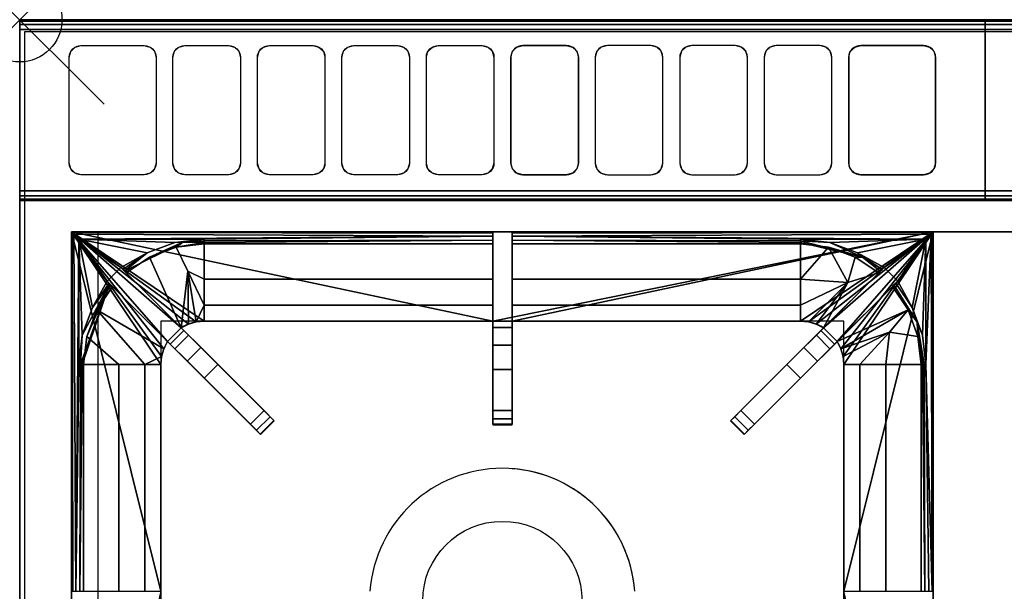
# Model space of a CAD drawing. Units: millimetres. Extents: x 0 to 1200, y -1150 to 0.
# Drawn here: x 0 to 408, y -237 to 0 of the extents above; entities that cross this region are included whole.
import ezdxf

# ---------------------------------------------------------------- set-up
doc = ezdxf.new("R2010")
doc.units = ezdxf.units.MM
doc.header["$PDMODE"] = 35
doc.header["$PDSIZE"] = 35
doc.linetypes.add('CONTINUA', pattern=[0])
for name, color, linetype in [('200-EquipBlack-3d', 250, 'Continuous'), ('200-EquipBorder-2d', 9, 'CONTINUA'), ('200-EquipInternal-2d', 252, 'CONTINUA'), ('200-EquipSteel-3d', 9, 'CONTINUA')]:
    doc.layers.add(name, color=color, linetype=linetype)
doc.layers.add('200-insPoint-3D', color=3, linetype='CONTINUA', plot=False)

msp = doc.modelspace()

# ---------------------------------------------------------------- linework, layer by layer
at = {"layer": '200-EquipBlack-3d'}
for points in [[(21.5, -88, 900), (21.5, -88, 847.24), (21.5, -237, 900)], [(21.5, -88, 847.24), (21.5, -394, 847.24), (21.5, -237, 900)], [(21.5, -88, 847.24), (58.5, -237, 847.24), (21.5, -394, 847.24)], [(378.5, -88, 847.24), (196, -125, 847.24), (21.5, -88, 847.24)], [(196, -125, 847.24), (76.5, -125, 847.24), (21.5, -88, 847.24)], [(76.5, -125, 847.24), (73.15, -125.31, 847.24), (21.5, -88, 847.24)], [(73.15, -125.31, 847.24), (69.92, -126.25, 847.24), (21.5, -88, 847.24)], [(69.92, -126.25, 847.24), (66.92, -127.76, 847.24), (21.5, -88, 847.24)], [(66.92, -127.76, 847.24), (61.26, -133.42, 847.24), (21.5, -88, 847.24)], [(61.26, -133.42, 847.24), (59.75, -136.42, 847.24), (21.5, -88, 847.24)], [(59.75, -136.42, 847.24), (58.81, -139.65, 847.24), (21.5, -88, 847.24)], [(58.81, -139.65, 847.24), (58.5, -143, 847.24), (21.5, -88, 847.24)], [(58.5, -143, 847.24), (58.5, -237, 847.24), (21.5, -88, 847.24)], [(196, -88.48, 901.63), (196, -88, 900), (21.5, -88, 900), (21.73, -88.23, 901.15)], [(21.5, -88, 900), (21.5, -237, 900), (21.98, -237, 901.63), (21.73, -88.23, 901.15)], [(21.5, -88, 900), (196, -88, 900), (21.5, -88, 847.24)], [(196, -88, 900), (204, -88, 900), (21.5, -88, 847.24)], [(378.5, -88, 847.24), (21.5, -88, 847.24), (204, -88, 900)], [(196, -89.76, 902.73), (196, -88.48, 901.63), (21.73, -88.23, 901.15), (22.38, -88.88, 902.12)], [(21.98, -237, 901.63), (23.26, -237, 902.73), (22.38, -88.88, 902.12), (21.73, -88.23, 901.15)], [(196, -89.76, 902.73), (22.38, -88.88, 902.12), (24.5, -91, 903)], [(23.26, -237, 902.73), (24.5, -91, 903), (22.38, -88.88, 902.12)], [(204, -125, 847.24), (196, -125, 847.24), (378.5, -88, 847.24)], [(196, -92.98, 902.26), (196, -135, 894.56), (196, -88, 909.24)], [(196, -92.98, 902.26), (196, -88, 909.24), (196, -91.44, 902.97)], [(196, -135, 894.56), (196, -145, 897.24), (196, -88, 909.24)], [(196, -145, 897.24), (196, -162, 909.24), (196, -88, 909.24)], [(196, -88, 900), (196, -88.48, 901.63), (196, -88, 909.24)], [(196, -88.48, 901.63), (196, -89.76, 902.73), (196, -88, 909.24)], [(196, -89.76, 902.73), (196, -91.44, 902.97), (196, -88, 909.24)], [(196, -162, 909.24), (204, -162, 909.24), (204, -88, 909.24), (196, -88, 909.24)], [(196, -88, 900), (196, -88, 909.24), (204, -88, 909.24), (204, -88, 900)], [(323.5, -125, 847.24), (204, -125, 847.24), (378.5, -88, 847.24)], [(204, -135, 894.56), (204, -92.98, 902.26), (204, -88, 909.24)], [(204, -135, 894.56), (204, -88, 909.24), (204, -145, 897.24)], [(204, -92.98, 902.26), (204, -91.44, 902.97), (204, -88, 909.24)], [(204, -91.44, 902.97), (204, -89.76, 902.73), (204, -88, 909.24)], [(204, -88, 900), (204, -88, 909.24), (204, -88.48, 901.63)], [(204, -88, 909.24), (204, -162, 909.24), (204, -145, 897.24)], [(204, -88.48, 901.63), (204, -88, 909.24), (204, -89.76, 902.73)], [(204, -88, 900), (204, -88.48, 901.63), (378.27, -88.23, 901.15), (378.5, -88, 900)], [(378.5, -88, 900), (378.5, -88, 847.24), (204, -88, 900)], [(204, -88.48, 901.63), (204, -89.76, 902.73), (377.62, -88.88, 902.12), (378.27, -88.23, 901.15)], [(204, -89.76, 902.73), (375.5, -91, 903), (377.62, -88.88, 902.12)], [(326.85, -125.31, 847.24), (323.5, -125, 847.24), (378.5, -88, 847.24)], [(330.08, -126.25, 847.24), (326.85, -125.31, 847.24), (378.5, -88, 847.24)], [(333.08, -127.76, 847.24), (330.08, -126.25, 847.24), (378.5, -88, 847.24)], [(338.74, -133.42, 847.24), (333.08, -127.76, 847.24), (378.5, -88, 847.24)], [(340.25, -136.42, 847.24), (338.74, -133.42, 847.24), (378.5, -88, 847.24)], [(341.19, -139.65, 847.24), (340.25, -136.42, 847.24), (378.5, -88, 847.24)], [(341.5, -143, 847.24), (341.19, -139.65, 847.24), (378.5, -88, 847.24)], [(378.5, -394, 847.24), (341.5, -237, 847.24), (378.5, -88, 847.24)], [(341.5, -237, 847.24), (341.5, -143, 847.24), (378.5, -88, 847.24)], [(375.5, -143, 903), (378.02, -237, 901.63), (377.62, -88.88, 902.12)], [(377.62, -88.88, 902.12), (375.5, -91, 903), (375.5, -143, 903)], [(378.27, -88.23, 901.15), (377.62, -88.88, 902.12), (378.02, -237, 901.63)], [(378.5, -237, 900), (378.5, -88, 900), (378.27, -88.23, 901.15), (378.02, -237, 901.63)], [(378.5, -88, 847.24), (378.5, -237, 900), (378.5, -394, 847.24)], [(378.5, -88, 847.24), (378.5, -88, 900), (378.5, -237, 900)], [(23.26, -237, 902.73), (24.5, -143, 903), (24.5, -91, 903)], [(196, -89.76, 902.73), (24.5, -91, 903), (76.5, -91, 903)], [(30.19, -119.34, 903), (36.19, -108.35, 903), (24.5, -91, 903)], [(30.19, -119.34, 903), (24.5, -91, 903), (25.94, -130.83, 903)], [(41.85, -102.69, 903), (52.84, -96.69, 903), (24.5, -91, 903)], [(41.85, -102.69, 903), (24.5, -91, 903), (36.19, -108.35, 903)], [(76.5, -91, 903), (24.5, -91, 903), (64.33, -92.44, 903)], [(24.5, -91, 903), (24.5, -143, 903), (25.94, -130.83, 903)], [(64.33, -92.44, 903), (24.5, -91, 903), (52.84, -96.69, 903)], [(43.42, -104.26, 902.81), (44.07, -104.91, 902.26), (53.84, -98.41, 902.26), (67.56, -92.3, 902.95)], [(43.42, -104.26, 902.81), (67.56, -92.3, 902.95), (64.33, -92.44, 903), (52.84, -96.69, 903)], [(67.56, -92.3, 902.95), (53.84, -98.41, 902.26), (64.85, -94.35, 902.26)], [(76.5, -91.71, 902.91), (76.5, -91, 903), (64.33, -92.44, 903), (67.56, -92.3, 902.95)], [(67.56, -92.3, 902.95), (64.85, -94.35, 902.26), (76.5, -92.38, 902.66)], [(64.85, -94.35, 902.26), (76.5, -92.98, 902.26), (76.5, -92.38, 902.66)], [(76.5, -107.56, 886.38), (76.5, -92.98, 902.26), (64.85, -94.35, 902.26), (69.67, -104.26, 891.34)], [(76.5, -91.71, 902.91), (67.56, -92.3, 902.95), (76.5, -92.38, 902.66)], [(196, -91.44, 902.97), (196, -89.76, 902.73), (76.5, -91, 903), (76.5, -91.71, 902.91)], [(196, -92.98, 902.26), (196, -91.44, 902.97), (76.5, -92.38, 902.66), (76.5, -92.98, 902.26)], [(196, -91.44, 902.97), (76.5, -91.71, 902.91), (76.5, -92.38, 902.66)], [(196, -107.56, 886.38), (196, -92.98, 902.26), (76.5, -92.98, 902.26), (76.5, -107.56, 886.38)], [(196, -92.98, 902.26), (196, -107.56, 886.38), (196, -127.68, 887.24), (196, -135, 894.56)], [(204, -89.76, 902.73), (204, -91.44, 902.97), (323.5, -91.71, 902.91), (323.5, -91, 903)], [(204, -89.76, 902.73), (323.5, -91, 903), (375.5, -91, 903)], [(204, -91.44, 902.97), (204, -92.98, 902.26), (323.5, -92.98, 902.26), (323.5, -92.38, 902.66)], [(204, -91.44, 902.97), (323.5, -92.38, 902.66), (323.5, -91.71, 902.91)], [(204, -107.56, 886.38), (204, -92.98, 902.26), (204, -135, 894.56), (204, -127.68, 887.24)], [(204, -92.98, 902.26), (204, -107.56, 886.38), (323.5, -107.56, 886.38), (323.5, -92.98, 902.26)], [(375.5, -91, 903), (323.5, -91, 903), (335.67, -92.44, 903)], [(335.67, -92.44, 903), (323.5, -91, 903), (323.5, -91.71, 902.91)], [(323.5, -91.71, 902.91), (349.24, -98.42, 902.95), (335.67, -92.44, 903)], [(349.24, -98.42, 902.95), (323.5, -91.71, 902.91), (323.5, -92.38, 902.66)], [(323.5, -92.38, 902.66), (323.5, -92.98, 902.26), (335.15, -94.35, 902.26), (349.24, -98.42, 902.95)], [(335.15, -94.35, 902.26), (323.5, -92.98, 902.26), (323.5, -107.56, 886.38)], [(347.16, -96.69, 903), (375.5, -91, 903), (335.67, -92.44, 903)], [(347.16, -96.69, 903), (335.67, -92.44, 903), (349.24, -98.42, 902.95)], [(347.16, -96.69, 903), (358.15, -102.69, 903), (375.5, -91, 903)], [(363.81, -108.35, 903), (375.5, -91, 903), (358.15, -102.69, 903)], [(363.81, -108.35, 903), (369.81, -119.34, 903), (375.5, -91, 903)], [(374.06, -130.83, 903), (375.5, -91, 903), (369.81, -119.34, 903)], [(375.5, -143, 903), (375.5, -91, 903), (374.06, -130.83, 903)], [(42.67, -103.51, 903), (52.84, -96.69, 903), (41.85, -102.69, 903)], [(42.67, -103.51, 903), (43.42, -104.26, 902.81), (52.84, -96.69, 903)], [(53.84, -98.41, 902.26), (66.92, -127.76, 847.24), (69.67, -104.26, 891.34), (64.85, -94.35, 902.26)], [(323.5, -107.56, 886.38), (343.17, -108.93, 891.34), (335.15, -94.35, 902.26)], [(346.16, -98.41, 902.26), (335.15, -94.35, 902.26), (343.17, -108.93, 891.34)], [(335.15, -94.35, 902.26), (346.16, -98.41, 902.26), (349.24, -98.42, 902.95)], [(357.33, -103.51, 903), (358.15, -102.69, 903), (347.16, -96.69, 903)], [(357.33, -103.51, 903), (347.16, -96.69, 903), (349.24, -98.42, 902.95)], [(44.07, -104.91, 902.26), (66.92, -127.76, 847.24), (53.84, -98.41, 902.26)], [(346.16, -98.41, 902.26), (343.17, -108.93, 891.34), (355.93, -104.91, 902.26)], [(355.93, -104.91, 902.26), (356.58, -104.26, 902.81), (349.24, -98.42, 902.95), (346.16, -98.41, 902.26)], [(356.58, -104.26, 902.81), (357.33, -103.51, 903), (349.24, -98.42, 902.95)], [(95.59, -167.75, 909.24), (101.25, -162.09, 909.24), (41.85, -102.69, 909.24), (36.19, -108.35, 909.24)], [(41.85, -102.69, 903), (36.19, -108.35, 903), (36.19, -108.35, 909.24), (41.85, -102.69, 909.24)], [(43.42, -104.26, 902.81), (41.85, -102.69, 909.24), (44.07, -104.91, 902.26)], [(43.42, -104.26, 902.81), (42.67, -103.51, 903), (41.85, -102.69, 909.24)], [(42.67, -103.51, 903), (41.85, -102.69, 903), (41.85, -102.69, 909.24)], [(101.25, -162.09, 909.24), (82.16, -143, 897.24), (41.85, -102.69, 909.24)], [(82.16, -143, 897.24), (75.09, -135.93, 894.56), (41.85, -102.69, 909.24)], [(75.09, -135.93, 894.56), (69.91, -130.75, 887.24), (44.07, -104.91, 902.26), (41.85, -102.69, 909.24)], [(66.92, -127.76, 847.24), (44.07, -104.91, 902.26), (68.01, -128.86, 877.24), (68.01, -128.86, 847.24)], [(69.91, -130.75, 887.24), (68.01, -128.86, 877.24), (44.07, -104.91, 902.26)], [(69.92, -126.25, 847.24), (69.67, -104.26, 891.34), (66.92, -127.76, 847.24)], [(69.92, -126.25, 847.24), (73.15, -125.31, 847.24), (69.67, -104.26, 891.34)], [(76.5, -118.4, 867.76), (69.67, -104.26, 891.34), (73.15, -125.31, 847.24)], [(69.67, -104.26, 891.34), (76.5, -118.4, 867.76), (76.5, -107.56, 886.38)], [(298.75, -162.09, 909.24), (304.41, -167.75, 909.24), (363.81, -108.35, 909.24), (358.15, -102.69, 909.24)], [(317.84, -143, 897.24), (298.75, -162.09, 909.24), (358.15, -102.69, 909.24)], [(324.91, -135.93, 894.56), (317.84, -143, 897.24), (358.15, -102.69, 909.24)], [(355.93, -104.91, 902.26), (330.09, -130.75, 887.24), (324.91, -135.93, 894.56), (358.15, -102.69, 909.24)], [(355.93, -104.91, 902.26), (331.99, -128.86, 877.24), (330.09, -130.75, 887.24)], [(355.93, -104.91, 902.26), (333.08, -127.76, 847.24), (331.99, -128.86, 847.24), (331.99, -128.86, 877.24)], [(333.08, -127.76, 847.24), (355.93, -104.91, 902.26), (343.17, -108.93, 891.34)], [(355.93, -104.91, 902.26), (358.15, -102.69, 909.24), (356.58, -104.26, 902.81)], [(357.33, -103.51, 903), (356.58, -104.26, 902.81), (358.15, -102.69, 909.24)], [(358.15, -102.69, 903), (357.33, -103.51, 903), (358.15, -102.69, 909.24)], [(363.81, -108.35, 903), (358.15, -102.69, 903), (358.15, -102.69, 909.24), (363.81, -108.35, 909.24)], [(25.21, -143, 902.91), (37.06, -109.91, 902.95), (25.94, -130.83, 903)], [(37.06, -109.91, 902.95), (25.21, -143, 902.91), (25.88, -143, 902.66)], [(25.88, -143, 902.66), (26.48, -143, 902.26), (27.85, -131.35, 902.26), (37.06, -109.91, 902.95)], [(30.19, -119.34, 903), (25.94, -130.83, 903), (37.06, -109.91, 902.95)], [(31.91, -120.34, 902.26), (37.76, -109.92, 902.81), (37.06, -109.91, 902.95), (27.85, -131.35, 902.26)], [(37.01, -109.17, 903), (36.19, -108.35, 903), (30.19, -119.34, 903)], [(30.19, -119.34, 903), (37.06, -109.91, 902.95), (37.01, -109.17, 903)], [(38.41, -110.57, 902.26), (37.76, -109.92, 902.81), (31.91, -120.34, 902.26)], [(38.41, -110.57, 902.26), (64.25, -136.41, 887.24), (69.43, -141.59, 894.56), (36.19, -108.35, 909.24)], [(38.41, -110.57, 902.26), (36.19, -108.35, 909.24), (37.76, -109.92, 902.81)], [(69.43, -141.59, 894.56), (76.5, -148.66, 897.24), (36.19, -108.35, 909.24)], [(76.5, -148.66, 897.24), (95.59, -167.75, 909.24), (36.19, -108.35, 909.24)], [(36.19, -108.35, 903), (37.01, -109.17, 903), (36.19, -108.35, 909.24)], [(37.01, -109.17, 903), (37.76, -109.92, 902.81), (36.19, -108.35, 909.24)], [(37.76, -109.92, 902.81), (37.01, -109.17, 903), (37.06, -109.91, 902.95)], [(196, -118.4, 867.76), (196, -107.56, 886.38), (76.5, -107.56, 886.38), (76.5, -118.4, 867.76)], [(196, -127.68, 887.24), (196, -107.56, 886.38), (196, -125, 877.24)], [(196, -118.4, 867.76), (196, -125, 877.24), (196, -107.56, 886.38)], [(204, -118.4, 867.76), (204, -107.56, 886.38), (204, -125, 877.24)], [(204, -107.56, 886.38), (204, -127.68, 887.24), (204, -125, 877.24)], [(204, -107.56, 886.38), (204, -118.4, 867.76), (323.5, -118.4, 867.76), (323.5, -107.56, 886.38)], [(304.41, -167.75, 909.24), (323.5, -148.66, 897.24), (363.81, -108.35, 909.24)], [(343.17, -108.93, 891.34), (323.5, -107.56, 886.38), (323.5, -118.4, 867.76)], [(323.5, -148.66, 897.24), (330.57, -141.59, 894.56), (363.81, -108.35, 909.24)], [(323.5, -118.4, 867.76), (323.5, -125, 847.24), (326.85, -125.31, 847.24), (343.17, -108.93, 891.34)], [(330.08, -126.25, 847.24), (343.17, -108.93, 891.34), (326.85, -125.31, 847.24)], [(330.08, -126.25, 847.24), (333.08, -127.76, 847.24), (343.17, -108.93, 891.34)], [(330.57, -141.59, 894.56), (335.75, -136.41, 887.24), (361.59, -110.57, 902.26), (363.81, -108.35, 909.24)], [(362.24, -109.92, 902.81), (363.81, -108.35, 909.24), (361.59, -110.57, 902.26)], [(362.24, -109.92, 902.81), (361.59, -110.57, 902.26), (368.09, -120.34, 902.26), (371.87, -125.39, 902.95)], [(362.24, -109.92, 902.81), (362.99, -109.17, 903), (363.81, -108.35, 909.24)], [(362.99, -109.17, 903), (362.24, -109.92, 902.81), (371.87, -125.39, 902.95), (369.81, -119.34, 903)], [(362.99, -109.17, 903), (363.81, -108.35, 903), (363.81, -108.35, 909.24)], [(362.99, -109.17, 903), (369.81, -119.34, 903), (363.81, -108.35, 903)], [(61.26, -133.42, 847.24), (38.41, -110.57, 902.26), (31.91, -120.34, 902.26), (59.75, -136.42, 847.24)], [(38.41, -110.57, 902.26), (61.26, -133.42, 847.24), (62.36, -134.51, 847.24), (62.36, -134.51, 877.24)], [(38.41, -110.57, 902.26), (62.36, -134.51, 877.24), (64.25, -136.41, 887.24)], [(335.75, -136.41, 887.24), (337.64, -134.51, 877.24), (361.59, -110.57, 902.26)], [(338.74, -133.42, 847.24), (361.59, -110.57, 902.26), (337.64, -134.51, 877.24), (337.64, -134.51, 847.24)], [(361.59, -110.57, 902.26), (338.74, -133.42, 847.24), (368.09, -120.34, 902.26)], [(31.91, -120.34, 902.26), (27.85, -131.35, 902.26), (41.06, -143, 886.38), (51.9, -143, 867.76)], [(31.91, -120.34, 902.26), (51.9, -143, 867.76), (58.81, -139.65, 847.24), (59.75, -136.42, 847.24)], [(73.15, -125.31, 847.24), (76.5, -125, 847.24), (76.5, -118.4, 867.76)], [(196, -125, 847.24), (196, -118.4, 867.76), (76.5, -118.4, 867.76), (76.5, -125, 847.24)], [(196, -125, 847.24), (196, -125, 877.24), (196, -118.4, 867.76)], [(204, -125, 847.24), (204, -118.4, 867.76), (204, -125, 877.24)], [(204, -118.4, 867.76), (204, -125, 847.24), (323.5, -125, 847.24), (323.5, -118.4, 867.76)], [(340.25, -136.42, 847.24), (368.09, -120.34, 902.26), (338.74, -133.42, 847.24)], [(368.09, -120.34, 902.26), (340.25, -136.42, 847.24), (360.47, -129.55, 891.34)], [(372.15, -131.35, 902.26), (368.09, -120.34, 902.26), (360.47, -129.55, 891.34)], [(368.09, -120.34, 902.26), (372.15, -131.35, 902.26), (371.87, -125.39, 902.95)], [(374.06, -130.83, 903), (369.81, -119.34, 903), (371.87, -125.39, 902.95)], [(204, -125, 877.24), (204, -127.68, 887.24), (196, -127.68, 887.24), (196, -125, 877.24)], [(204, -125, 877.24), (196, -125, 877.24), (196, -125, 847.24), (204, -125, 847.24)], [(371.87, -125.39, 902.95), (372.15, -131.35, 902.26), (374.79, -143, 902.91)], [(374.79, -143, 902.91), (375.5, -143, 903), (374.06, -130.83, 903), (371.87, -125.39, 902.95)], [(66.92, -127.76, 847.24), (68.01, -128.86, 847.24), (62.36, -134.51, 847.24), (61.26, -133.42, 847.24)], [(68.01, -128.86, 877.24), (69.91, -130.75, 887.24), (64.25, -136.41, 887.24), (62.36, -134.51, 877.24)], [(68.01, -128.86, 877.24), (62.36, -134.51, 877.24), (62.36, -134.51, 847.24), (68.01, -128.86, 847.24)], [(204, -127.68, 887.24), (204, -135, 894.56), (196, -135, 894.56), (196, -127.68, 887.24)], [(330.09, -130.75, 887.24), (331.99, -128.86, 877.24), (337.64, -134.51, 877.24), (335.75, -136.41, 887.24)], [(338.74, -133.42, 847.24), (337.64, -134.51, 847.24), (331.99, -128.86, 847.24), (333.08, -127.76, 847.24)], [(337.64, -134.51, 877.24), (331.99, -128.86, 877.24), (331.99, -128.86, 847.24), (337.64, -134.51, 847.24)], [(340.25, -136.42, 847.24), (341.19, -139.65, 847.24), (360.47, -129.55, 891.34)], [(341.19, -139.65, 847.24), (341.5, -143, 847.24), (348.1, -143, 867.76), (360.47, -129.55, 891.34)], [(348.1, -143, 867.76), (358.94, -143, 886.38), (360.47, -129.55, 891.34)], [(358.94, -143, 886.38), (373.52, -143, 902.26), (372.15, -131.35, 902.26), (360.47, -129.55, 891.34)], [(25.94, -130.83, 903), (24.5, -143, 903), (25.21, -143, 902.91)], [(27.85, -131.35, 902.26), (26.48, -143, 902.26), (41.06, -143, 886.38)], [(69.91, -130.75, 887.24), (75.09, -135.93, 894.56), (69.43, -141.59, 894.56), (64.25, -136.41, 887.24)], [(324.91, -135.93, 894.56), (330.09, -130.75, 887.24), (335.75, -136.41, 887.24), (330.57, -141.59, 894.56)], [(372.15, -131.35, 902.26), (374.12, -143, 902.66), (374.79, -143, 902.91)], [(372.15, -131.35, 902.26), (373.52, -143, 902.26), (374.12, -143, 902.66)], [(75.09, -135.93, 894.56), (82.16, -143, 897.24), (76.5, -148.66, 897.24), (69.43, -141.59, 894.56)], [(204, -135, 894.56), (204, -145, 897.24), (196, -145, 897.24), (196, -135, 894.56)], [(317.84, -143, 897.24), (324.91, -135.93, 894.56), (330.57, -141.59, 894.56), (323.5, -148.66, 897.24)], [(51.9, -143, 867.76), (58.5, -143, 847.24), (58.81, -139.65, 847.24)], [(23.26, -237, 902.73), (24.94, -237, 902.97), (25.21, -143, 902.91), (24.5, -143, 903)], [(24.94, -237, 902.97), (26.48, -237, 902.26), (26.48, -143, 902.26), (25.88, -143, 902.66)], [(24.94, -237, 902.97), (25.88, -143, 902.66), (25.21, -143, 902.91)], [(41.06, -143, 886.38), (26.48, -143, 902.26), (26.48, -237, 902.26), (41.06, -237, 886.38)], [(51.9, -143, 867.76), (41.06, -143, 886.38), (41.06, -237, 886.38), (51.9, -237, 867.76)], [(58.5, -237, 847.24), (58.5, -143, 847.24), (51.9, -143, 867.76), (51.9, -237, 867.76)], [(101.25, -162.09, 897.24), (95.59, -167.75, 897.24), (76.5, -148.66, 897.24), (82.16, -143, 897.24)], [(101.25, -162.09, 897.24), (82.16, -143, 897.24), (101.25, -162.09, 909.24)], [(204, -162, 897.24), (196, -162, 897.24), (196, -145, 897.24), (204, -145, 897.24)], [(196, -145, 897.24), (196, -162, 897.24), (196, -162, 909.24)], [(204, -162, 897.24), (204, -145, 897.24), (204, -162, 909.24)], [(304.41, -167.75, 897.24), (298.75, -162.09, 897.24), (317.84, -143, 897.24), (323.5, -148.66, 897.24)], [(317.84, -143, 897.24), (298.75, -162.09, 897.24), (298.75, -162.09, 909.24)], [(348.1, -143, 867.76), (341.5, -143, 847.24), (341.5, -237, 847.24), (348.1, -237, 867.76)], [(358.94, -143, 886.38), (348.1, -143, 867.76), (348.1, -237, 867.76), (358.94, -237, 886.38)], [(373.52, -237, 902.26), (373.52, -143, 902.26), (358.94, -143, 886.38), (358.94, -237, 886.38)], [(374.12, -143, 902.66), (373.52, -143, 902.26), (373.52, -237, 902.26), (375.06, -237, 902.97)], [(374.79, -143, 902.91), (374.12, -143, 902.66), (375.06, -237, 902.97)], [(375.5, -143, 903), (374.79, -143, 902.91), (375.06, -237, 902.97), (376.74, -237, 902.73)], [(378.02, -237, 901.63), (375.5, -143, 903), (376.74, -237, 902.73)], [(76.5, -148.66, 897.24), (95.59, -167.75, 897.24), (95.59, -167.75, 909.24)], [(304.41, -167.75, 897.24), (323.5, -148.66, 897.24), (304.41, -167.75, 909.24)], [(95.59, -167.75, 909.24), (98.09, -170.24, 908.09), (103.74, -164.59, 908.09), (101.25, -162.09, 909.24)], [(98.09, -170.24, 898.38), (95.59, -167.75, 897.24), (101.25, -162.09, 897.24), (103.74, -164.59, 898.38)], [(103.74, -164.59, 908.09), (105.28, -166.13, 905.09), (101.25, -162.09, 909.24)], [(105.28, -166.13, 905.09), (105.28, -166.13, 901.38), (101.25, -162.09, 909.24)], [(105.28, -166.13, 901.38), (103.74, -164.59, 898.38), (101.25, -162.09, 897.24), (101.25, -162.09, 909.24)], [(196, -167.71, 905.09), (196, -162, 909.24), (196, -162, 897.24)], [(196, -162, 909.24), (196, -167.71, 905.09), (196, -165.53, 908.09)], [(196, -165.53, 898.38), (196, -167.71, 901.38), (196, -162, 897.24)], [(196, -167.71, 901.38), (196, -167.71, 905.09), (196, -162, 897.24)], [(204, -162, 897.24), (204, -165.53, 898.38), (196, -165.53, 898.38), (196, -162, 897.24)], [(204, -165.53, 908.09), (204, -162, 909.24), (196, -162, 909.24), (196, -165.53, 908.09)], [(204, -165.53, 908.09), (204, -167.71, 905.09), (204, -162, 909.24)], [(204, -167.71, 905.09), (204, -167.71, 901.38), (204, -162, 909.24)], [(204, -167.71, 901.38), (204, -165.53, 898.38), (204, -162, 897.24), (204, -162, 909.24)], [(294.72, -166.13, 905.09), (298.75, -162.09, 909.24), (298.75, -162.09, 897.24)], [(298.75, -162.09, 909.24), (294.72, -166.13, 905.09), (296.26, -164.59, 908.09)], [(296.26, -164.59, 898.38), (294.72, -166.13, 901.38), (298.75, -162.09, 897.24)], [(294.72, -166.13, 901.38), (294.72, -166.13, 905.09), (298.75, -162.09, 897.24)], [(304.41, -167.75, 897.24), (301.91, -170.24, 898.38), (296.26, -164.59, 898.38), (298.75, -162.09, 897.24)], [(301.91, -170.24, 908.09), (304.41, -167.75, 909.24), (298.75, -162.09, 909.24), (296.26, -164.59, 908.09)], [(98.09, -170.24, 908.09), (99.63, -171.78, 905.09), (105.28, -166.13, 905.09), (103.74, -164.59, 908.09)], [(99.63, -171.78, 901.38), (98.09, -170.24, 898.38), (103.74, -164.59, 898.38), (105.28, -166.13, 901.38)], [(99.63, -171.78, 905.09), (99.63, -171.78, 901.38), (105.28, -166.13, 901.38), (105.28, -166.13, 905.09)], [(204, -165.53, 898.38), (204, -167.71, 901.38), (196, -167.71, 901.38), (196, -165.53, 898.38)], [(204, -167.71, 905.09), (204, -165.53, 908.09), (196, -165.53, 908.09), (196, -167.71, 905.09)], [(301.91, -170.24, 898.38), (300.37, -171.78, 901.38), (294.72, -166.13, 901.38), (296.26, -164.59, 898.38)], [(300.37, -171.78, 905.09), (301.91, -170.24, 908.09), (296.26, -164.59, 908.09), (294.72, -166.13, 905.09)], [(300.37, -171.78, 901.38), (300.37, -171.78, 905.09), (294.72, -166.13, 905.09), (294.72, -166.13, 901.38)], [(99.63, -171.78, 905.09), (95.59, -167.75, 909.24), (95.59, -167.75, 897.24)], [(95.59, -167.75, 909.24), (99.63, -171.78, 905.09), (98.09, -170.24, 908.09)], [(98.09, -170.24, 898.38), (99.63, -171.78, 901.38), (95.59, -167.75, 897.24)], [(99.63, -171.78, 901.38), (99.63, -171.78, 905.09), (95.59, -167.75, 897.24)], [(204, -167.71, 901.38), (204, -167.71, 905.09), (196, -167.71, 905.09), (196, -167.71, 901.38)], [(301.91, -170.24, 908.09), (300.37, -171.78, 905.09), (304.41, -167.75, 909.24)], [(300.37, -171.78, 905.09), (300.37, -171.78, 901.38), (304.41, -167.75, 909.24)], [(300.37, -171.78, 901.38), (301.91, -170.24, 898.38), (304.41, -167.75, 897.24), (304.41, -167.75, 909.24)]]:
    msp.add_3dface(points, dxfattribs=at)
at = {"layer": '200-EquipBorder-2d'}
msp.add_lwpolyline([(0, 0), (1200, 0), (1200, -750), (0, -750)], close=True, dxfattribs=at)
at = {"layer": '200-EquipInternal-2d'}
for p, q in [((0, -75), (1200, -75)), ((76.5, -125), (196, -125)), ((323.5, -125), (204, -125)), ((58.5, -237), (58.5, -143)), ((341.5, -237), (341.5, -143))]:
    msp.add_line(p, q, dxfattribs=at)
for points in [[(23, -11.35), (25.5, -10.7), (51.5, -10.7), (54, -11.35), (55.83, -13.11), (56.5, -15.53), (56.5, -59.48), (55.83, -61.89), (54, -63.66), (51.5, -64.31), (25.5, -64.31), (23, -63.66), (21.17, -61.89), (20.5, -59.48), (20.5, -15.53), (21.17, -13.12)], [(68.5, -10.7), (86.5, -10.7), (89, -11.34), (90.83, -13.11), (91.5, -15.53), (91.5, -59.48), (90.83, -61.89), (89, -63.66), (86.5, -64.31), (68.5, -64.31), (66, -63.66), (64.17, -61.89), (63.5, -59.48), (63.5, -15.53), (64.17, -13.11), (66, -11.35)], [(101, -11.34), (103.5, -10.7), (121.5, -10.7), (124, -11.34), (125.83, -13.11), (126.5, -15.53), (126.5, -59.48), (125.83, -61.89), (124, -63.66), (121.5, -64.31), (103.5, -64.31), (101, -63.66), (99.17, -61.89), (98.5, -59.48), (98.5, -15.53), (99.17, -13.11)], [(136, -11.34), (138.5, -10.7), (156.5, -10.7), (159, -11.34), (160.83, -13.11), (161.5, -15.52), (161.5, -59.47), (160.83, -61.89), (159, -63.66), (156.5, -64.3), (138.5, -64.3), (136, -63.66), (134.17, -61.89), (133.5, -59.47), (133.5, -15.53), (134.17, -13.11)], [(171, -11.34), (173.5, -10.69), (191.5, -10.69), (194, -11.34), (195.83, -13.11), (196.5, -15.52), (196.5, -59.47), (195.83, -61.89), (194, -63.66), (191.5, -64.3), (173.5, -64.3), (171, -63.66), (169.17, -61.89), (168.5, -59.47), (168.5, -15.52), (169.17, -13.11)], [(206, -11.34), (208.5, -10.69), (226.5, -10.69), (229, -11.34), (230.83, -13.11), (231.5, -15.52), (231.5, -59.47), (230.83, -61.89), (229, -63.65), (226.5, -64.3), (208.5, -64.3), (206, -63.65), (204.17, -61.89), (203.5, -59.47), (203.5, -15.52), (204.17, -13.11)], [(239.17, -13.11), (238.5, -15.52), (238.5, -59.47), (239.17, -61.89), (241, -63.65), (243.5, -64.3), (261.5, -64.3), (264, -63.65), (265.83, -61.88), (266.5, -59.47), (266.5, -15.52), (265.83, -13.11), (264, -11.34), (261.5, -10.69), (243.5, -10.69), (241, -11.34)], [(274.17, -13.11), (273.5, -15.52), (273.5, -59.47), (274.17, -61.88), (276, -63.65), (278.5, -64.3), (296.5, -64.3), (299, -63.65), (300.83, -61.88), (301.5, -59.47), (301.5, -15.52), (300.83, -13.1), (299, -11.34), (296.5, -10.69), (278.5, -10.69), (276, -11.34)], [(309.17, -13.1), (308.5, -15.52), (308.5, -59.47), (309.17, -61.88), (311, -63.65), (313.5, -64.3), (331.5, -64.3), (334, -63.65), (335.83, -61.88), (336.5, -59.47), (336.5, -15.52), (335.83, -13.1), (334, -11.34), (331.5, -10.69), (313.5, -10.69), (311, -11.34)], [(346, -11.34), (348.5, -10.69), (374.5, -10.69), (377, -11.33), (378.83, -13.1), (379.5, -15.52), (379.5, -59.47), (378.83, -61.88), (377, -63.65), (374.5, -64.3), (348.5, -64.3), (346, -63.65), (344.17, -61.88), (343.5, -59.47), (343.5, -15.52), (344.17, -13.1)], [(21.5, -88), (378.5, -88), (378.5, -700), (21.5, -700)], [(196, -168), (204, -168), (204, -88), (196, -88)], [(36.19, -108.35), (99.83, -171.99), (105.49, -166.33), (41.85, -102.69)], [(363.81, -108.35), (300.17, -171.99), (294.51, -166.33), (358.15, -102.69)]]:
    msp.add_lwpolyline(points, close=True, dxfattribs=at)
msp.add_circle((200, -241), 33, dxfattribs=at)
for centre, radius, start, end in [((76.5, -143), 18, 90, 122.1604), ((323.5, -143), 18, 57.8396, 90), ((76.5, -143), 18, 147.8396, 180), ((323.5, -143), 18, 0, 32.1604), ((200, -241), 55, 4.1706, 175.8294), ((200, -241), 55, 4.1706, 85.8294)]:
    msp.add_arc(centre, radius, start, end, dxfattribs=at)
at = {"layer": '200-EquipSteel-3d', "extrusion": (9.87253e-06, -0.258856, 0.965916), "elevation": 923.51}
for points in [[(51.5, 180.92), (25.5, 180.92, -0.414214), (20.5, 185.92), (20.5, 231.42, -0.414214), (25.5, 236.42), (51.5, 236.42, -0.414214), (56.5, 231.42), (56.5, 185.92, -0.414214)], [(86.5, 180.92), (68.5, 180.92, -0.414214), (63.5, 185.92), (63.5, 231.42, -0.414214), (68.5, 236.42), (86.5, 236.42, -0.414214), (91.5, 231.42), (91.5, 185.92, -0.414214)], [(121.5, 180.92), (103.5, 180.92, -0.414214), (98.5, 185.92), (98.5, 231.42, -0.414214), (103.5, 236.42), (121.5, 236.42, -0.414214), (126.5, 231.42), (126.5, 185.92, -0.414214)], [(156.5, 180.92), (138.5, 180.92, -0.414214), (133.5, 185.92), (133.5, 231.42, -0.414214), (138.5, 236.42), (156.5, 236.42, -0.414214), (161.5, 231.42), (161.5, 185.92, -0.414214)], [(191.5, 180.92), (173.5, 180.92, -0.414214), (168.5, 185.92), (168.5, 231.42, -0.414214), (173.5, 236.42), (191.5, 236.42, -0.414214), (196.5, 231.42), (196.5, 185.92, -0.414214)], [(208.5, 180.92), (226.5, 180.92, 0.414214), (231.5, 185.92), (231.5, 231.42, 0.414214), (226.5, 236.42), (208.5, 236.42, 0.414214), (203.5, 231.42), (203.5, 185.92, 0.414214)], [(243.5, 180.92), (261.5, 180.92, 0.414214), (266.5, 185.92), (266.5, 231.42, 0.414214), (261.5, 236.42), (243.5, 236.42, 0.414214), (238.5, 231.42), (238.5, 185.92, 0.414214)], [(278.5, 180.92), (296.5, 180.92, 0.414214), (301.5, 185.92), (301.5, 231.42, 0.414214), (296.5, 236.42), (278.5, 236.42, 0.414214), (273.5, 231.42), (273.5, 185.92, 0.414214)], [(313.5, 180.92), (331.5, 180.92, 0.414214), (336.5, 185.92), (336.5, 231.42, 0.414214), (331.5, 236.42), (313.5, 236.42, 0.414214), (308.5, 231.42), (308.5, 185.92, 0.414214)], [(348.5, 180.92), (374.5, 180.92, 0.414214), (379.5, 185.92), (379.5, 231.42, 0.414214), (374.5, 236.42), (348.5, 236.42, 0.414214), (343.5, 231.42), (343.5, 185.92, 0.414214)]]:
    msp.add_lwpolyline(points, format="xyb", close=True, dxfattribs=at)
at = {"layer": '200-EquipSteel-3d'}
for points in [[(0, -75, 918), (0, 0, 918), (400, 0.01, 918), (400, -74.98, 918)], [(0, 0, 918), (0, 0, 956.1), (400, 0.01, 956.1), (400, 0.01, 918)], [(0, 0, 956.1), (0, -75, 936), (400, -74.98, 936), (400, 0.01, 956.1)], [(1200, 0, 914), (1200, 0, 840), (0, 0, 840), (0, 0, 914)], [(1200, -0.54, 916), (1200, 0, 914), (0, 0, 914), (0, -0.54, 916)], [(1200, 0, 840), (1200, 0, 150), (0, 0, 150), (0, 0, 840)], [(0, -665, 840), (0, -665, 150), (0, 0, 150), (0, 0, 840)], [(400, 0.01, 956.1), (400, -74.98, 936), (400, -74.98, 918), (400, 0.01, 918)], [(0, -75, 918), (0, -75, 936), (0, 0, 956.1), (0, 0, 918)], [(1200, -2, 917.46), (1200, -0.54, 916), (0, -0.54, 916), (0, -2, 917.46)], [(1200, -4, 918), (1200, -2, 917.46), (0, -2, 917.46), (0, -4, 918)], [(1200, -71, 918), (1200, -4, 918), (0, -4, 918), (0, -71, 918)], [(1200, -73, 917.46), (1200, -71, 918), (0, -71, 918), (0, -73, 917.46)], [(1200, -74.46, 916), (1200, -73, 917.46), (0, -73, 917.46), (0, -74.46, 916)], [(1200, -75, 914), (1200, -74.46, 916), (0, -74.46, 916), (0, -75, 914)], [(0, -75, 936), (0, -75, 918), (400, -74.98, 918), (400, -74.98, 936)], [(1200, -75, 900), (1200, -75, 914), (0, -75, 914), (0, -75, 900)], [(378.5, -700, 900), (421.5, -700, 900), (421.5, -88, 900), (378.5, -88, 900)], [(341.5, -125, 829.24), (58.5, -125, 829.24), (58.5, -663, 829.24), (341.5, -663, 829.24)], [(323.5, -125, 847.24), (76.5, -125, 847.24), (76.5, -125, 829.24), (323.5, -125, 829.24)], [(58.5, -143, 847.24), (58.5, -645, 847.24), (58.5, -645, 829.24), (58.5, -143, 829.24)], [(341.5, -645, 847.24), (341.5, -143, 847.24), (341.5, -143, 829.24), (341.5, -645, 829.24)]]:
    msp.add_3dface(points, dxfattribs=at)
for points, invisible_edges in [([(0, -0.54, 916), (0, 0, 914), (0, -75, 900), (0, -75, 914)], 10), ([(0, 0, 914), (0, 0, 840), (0, -75, 900)], 10), ([(0, 0, 840), (0, -746, 840), (0, -749.88, 843.03), (0, -749.65, 845.63)], 8), ([(0, 0, 840), (0, -749.65, 845.63), (0, -726.5, 897.63), (0, -75, 900)], 13), ([(0, -665, 150), (0, 0, 150), (30, -664, 150)], 2), ([(0, 0, 150), (1200, 0, 150), (1200, -665, 150), (1170, -664, 150)], 8), ([(0, 0, 150), (1170, -664, 150), (30, -664, 150)], 9), ([(0, -2, 917.46), (0, -0.54, 916), (0, -75, 914), (0, -74.46, 916)], 10), ([(0, -4, 918), (0, -2, 917.46), (0, -73, 917.46)], 10), ([(0, -2, 917.46), (0, -74.46, 916), (0, -73, 917.46)], 9), ([(0, -71, 918), (0, -4, 918), (0, -73, 917.46)], 2), ([(1170, -635, 190), (1198, -635, 190), (1198, -5, 190), (2, -5, 190)], 8), ([(1170, -635, 190), (2, -5, 190), (30, -635, 190)], 11), ([(2, -5, 190), (2, -635, 190), (30, -635, 190)], 8), ([(0, -75, 900), (0, -726.5, 897.63), (0, -722.85, 900)], 1), ([(32.5, -88, 900), (1167.5, -88, 900), (1200, -75, 900), (0, -75, 900)], 10), ([(32.5, -88, 900), (32.5, -88, 900), (0, -75, 900), (32.5, -700, 900)], 6), ([(0, -75, 900), (0, -75, 900), (0, -722.85, 900), (32.5, -700, 900)], 12)]:
    msp.add_3dface(points, dxfattribs=dict(at, invisible_edges=invisible_edges))
at = {"layer": '200-insPoint-3D'}
msp.add_point((0, 0), dxfattribs=at)

doc.saveas('drawing.dxf')
